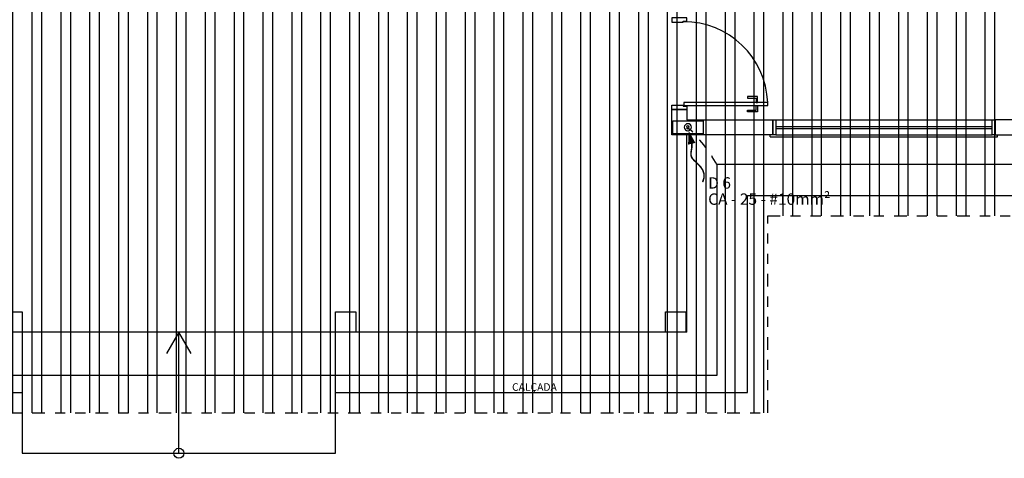
# Model space of a CAD drawing. Extents: x 47.3 to 112.7, y 252.1 to 297.8.
# Drawn here: x 79.4 to 89.1, y 259.8 to 264.1 of the extents above; entities that cross this region are included whole.
import ezdxf
from ezdxf.enums import TextEntityAlignment as Align

# ---------------------------------------------------------------- set-up
doc = ezdxf.new("R2010")
doc.units = 0
doc.header["$LTSCALE"] = 0.1
doc.linetypes.add('TRACEJADO_P', pattern=[0.1875, 0.125, -0.0625])
doc.linetypes.add('TRAÇO-2PTOS_P', pattern=[0.625, 0.25, -0.125, 0, -0.125, 0, -0.125])
doc.layers.get('0').update_dxf_attribs({"linetype": 'CONTINUOUS'})
for name, color, linetype in [('100-txt_t4', 1, 'CONTINUOUS'), ('75-0', 7, 'CONTINUOUS'), ('A-PISOS-SOLE', 3, 'CONTINUOUS'), ('A-SIMBO', 2, 'CONTINUOUS'), ('AR-PIS', 1, 'CONTINUOUS'), ('AR-TXT', 1, 'CONTINUOUS'), ('ARQ-ALV-CORTE', 5, 'CONTINUOUS'), ('ARQ-ESQ-VISTA1', 2, 'CONTINUOUS'), ('ARQ-ESQ-VISTA2', 1, 'CONTINUOUS'), ('ARQ-TLH-PROJ', 8, 'TRAÇO-2PTOS_P'), ('EST-CONC-CORTE', 6, 'CONTINUOUS'), ('GER_PARA-RAIO', 5, 'PARA-RAIO')]:
    doc.layers.add(name, color=color, linetype=linetype)
doc.styles.add('ESC-50-A20', font='arial.ttf', dxfattribs={"height": 0.1})
doc.styles.get("Standard").update_dxf_attribs({"font": 'ARIALUNI.TTF'})
doc.styles.add('T4', font='arial.ttf')
doc.linetypes.add('PARA-RAIO', pattern='A,0.5,-0.15,["/",Standard,S=0.15,R=0,X=-0.1,Y=-0.075],-0.05', length=0.7)

# ---------------------------------------------------------------- blocks, each defined once
blk = doc.blocks.new('cadnic01000124')
at = {"color": 10, "const_width": 0.0533}
blk.add_lwpolyline([(0.301, 0.301), (0.39, 0.381), (0.453, 0.463), (0.497, 0.542), (0.53, 0.619), (0.56, 0.69), (0.593, 0.752), (0.638, 0.805), (0.702, 0.846), (0.79, 0.874), (0.897, 0.896), (1.014, 0.921), (1.133, 0.956), (1.245, 1.01), (1.343, 1.091), (1.417, 1.208), (1.46, 1.368)], dxfattribs=at)
at = {"color": 10}
blk.add_lwpolyline([(0.088, 0.088, 0, 0.267, 0), (0.422, 0.422, 0.02, 0.02, 0)], format="xyseb", dxfattribs=at)
at = {"color": 2}
blk.add_circle((0, 0), 0.125, dxfattribs=at)
at = {"color": 3}
blk.add_circle((0, 0), 0.05, dxfattribs=at)

msp = doc.modelspace()

# ---------------------------------------------------------------- hatches: boundary and pattern name
at = {"linetype": 'TRACEJADO_P'}
h = msp.add_hatch(dxfattribs=at)
h.set_pattern_fill('ANSI32', color=252, scale=0.03, angle=45)
h.set_pattern_definition([(90, (-63.65136, 83.0945), (-0.28575, 6e-17), []), (90, (-63.5561, 83.18974), (-0.28575, 6e-17), [])])
h.paths.add_polyline_path([(94.9363, 270.1025), (86.7863, 270.1025), (86.7863, 272.0525), (82.6113, 272.0525), (79.3113, 272.0525), (75.1363, 272.0525), (75.1363, 270.1025), (66.9863, 270.1025), (66.9863, 262.2025), (75.1363, 262.2025), (75.1363, 260.2525), (86.7863, 260.2525), (86.7863, 262.2025), (94.9363, 262.2025)])

# ---------------------------------------------------------------- linework, layer by layer
at = {"layer": 'A-PISOS-SOLE', "color": 252}
for p, q in [((85.9863, 261.0525), (85.9863, 263.0025)), ((79.5312, 261.0525), (79.3863, 261.0525)), ((79.5312, 261.0525), (79.3863, 261.0525)), ((82.5113, 261.0525), (79.4113, 261.0525)), ((79.5312, 261.0525), (79.4113, 261.0525)), ((82.3513, 261.0525), (79.5713, 261.0525)), ((82.5363, 261.0525), (82.3914, 261.0525)), ((82.5363, 261.0525), (82.3914, 261.0525)), ((85.9863, 261.0525), (82.6863, 261.0525))]:
    msp.add_line(p, q, dxfattribs=at)
at = {"layer": 'A-SIMBO', "color": 252}
for p, q in [((80.9613, 261.0525), (80.8387, 260.8402)), ((81.0839, 260.8402), (80.9613, 261.0525))]:
    msp.add_line(p, q, dxfattribs=at)
msp.add_circle((80.9613, 259.8525), 0.0498, dxfattribs=at)
at = {"layer": 'AR-PIS', "color": 252, "ltscale": 10}
for p, q in [((79.4113, 261.0525), (79.4113, 259.8525)), ((79.4113, 261.0525), (79.4113, 259.8525)), ((80.9613, 261.0525), (80.8387, 260.8402)), ((80.9613, 259.8525), (80.9613, 261.0525)), ((81.0839, 260.8402), (80.9613, 261.0525)), ((82.5113, 259.8525), (82.5113, 261.0525)), ((75.3363, 260.4525), (79.4113, 260.4525)), ((79.4113, 260.2525), (79.4113, 259.8525)), ((79.4113, 259.8525), (82.5113, 259.8525))]:
    msp.add_line(p, q, dxfattribs=at)
msp.add_lwpolyline([(82.5113, 260.4525), (86.5863, 260.4525), (86.5863, 262.4025), (94.7363, 262.4025), (94.7363, 269.9025)], dxfattribs=at)
at = {"layer": 'ARQ-ALV-CORTE', "color": 252}
for p, q in [((85.9863, 263.1525), (86.8363, 263.1525)), ((86.8363, 263.1525), (86.8363, 263.0025))]:
    msp.add_line(p, q, dxfattribs=at)
for points in [[(86.8363, 263.0025), (85.8363, 263.0025), (85.8363, 263.2525)], [(89.8263, 263.1525), (89.8263, 263.1525), (89.0363, 263.1525), (89.0363, 263.0025), (90.1863, 263.0025)]]:
    msp.add_lwpolyline(points, dxfattribs=at)
at = {"layer": 'ARQ-ESQ-VISTA1', "color": 252}
for p, q in [((86.8663, 263.0875), (89.0063, 263.0875)), ((86.8663, 263.0675), (89.0063, 263.0675))]:
    msp.add_line(p, q, dxfattribs=at)
for points in [[(86.8363, 263.1525), (86.8663, 263.1525), (86.8663, 263.0025), (86.8363, 263.0025)], [(89.0063, 263.1525), (89.0363, 263.1525), (89.0363, 263.0025), (89.0063, 263.0025)]]:
    msp.add_lwpolyline(points, close=True, dxfattribs=at)
at = {"layer": 'ARQ-ESQ-VISTA2', "color": 252}
for p, q in [((85.8363, 263.2975), (85.9513, 263.2975)), ((86.7863, 263.3225), (86.6863, 263.3225)), ((85.8363, 263.2525), (85.9863, 263.2525)), ((85.9863, 263.2525), (85.9863, 263.1525)), ((86.8663, 263.1525), (89.0063, 263.1525)), ((86.8113, 262.9825), (86.8113, 263.0025)), ((86.8663, 263.0025), (89.0063, 263.0025)), ((89.0613, 262.9825), (89.0613, 263.0025)), ((86.8113, 262.9825), (89.0613, 262.9825))]:
    msp.add_line(p, q, dxfattribs=at)
for points in [[(85.9513, 264.1275), (85.9863, 264.1275), (85.9863, 264.1625), (85.8363, 264.1625), (85.8363, 264.1175), (85.9513, 264.1175)], [(85.9513, 263.2875), (85.9863, 263.2875), (85.9863, 263.2525), (85.8363, 263.2525), (85.8363, 263.2975), (85.9513, 263.2975)], [(85.9563, 263.2925), (86.7863, 263.2925), (86.7863, 263.3225), (85.9563, 263.3225)], [(86.6713, 263.3675), (86.6713, 263.3225), (86.6863, 263.3225), (86.6863, 263.3825), (86.5863, 263.3825), (86.5863, 263.3675)], [(86.6713, 263.2475), (86.6713, 263.2925), (86.6863, 263.2925), (86.6863, 263.2325), (86.5863, 263.2325), (86.5863, 263.2475)], [(85.8463, 263.1425), (86.1463, 263.1425), (86.1463, 263.0125), (85.8463, 263.0125)]]:
    msp.add_lwpolyline(points, close=True, dxfattribs=at)
msp.add_arc((85.9563, 263.2925), 0.8305, 2.07003, 90.34493, dxfattribs=at)
at = {"layer": 'ARQ-TLH-PROJ', "color": 252, "ltscale": 5}
msp.add_lwpolyline([(94.9363, 270.1025), (86.7863, 270.1025), (86.7863, 272.0525), (82.6113, 272.0525), (79.3113, 272.0525), (75.1363, 272.0525), (75.1363, 270.1025), (66.9863, 270.1025), (66.9863, 262.2025), (75.1363, 262.2025), (75.1363, 260.2525), (86.7863, 260.2525), (86.7863, 262.2025), (94.9363, 262.2025)], close=True, dxfattribs=at)
at = {"layer": 'EST-CONC-CORTE', "color": 252}
for points in [[(79.2113, 261.2525), (79.4113, 261.2525), (79.4113, 261.0525), (79.2113, 261.0525)], [(82.5113, 261.2525), (82.7113, 261.2525), (82.7113, 261.0525), (82.5113, 261.0525)], [(85.7763, 261.2525), (85.9763, 261.2525), (85.9763, 261.0525), (85.7763, 261.0525)]]:
    msp.add_lwpolyline(points, close=True, dxfattribs=at)
at = {"layer": 'GER_PARA-RAIO'}
for p, q in [((94.3023, 262.7093), (86.2847, 262.7093)), ((86.2847, 262.7093), (86.2847, 260.6226)), ((86.2847, 260.6226), (75.5, 260.6226))]:
    msp.add_line(p, q, dxfattribs=at)
at = {"layer": 'GER_PARA-RAIO', "linetype": 'TRACEJADO_P'}
msp.add_arc((84.8121, 261.8569), 1.7015, 30.06278, 45.88533, dxfattribs=at)

# ---------------------------------------------------------------- block references
at = {"layer": '75-0', "xscale": -0.2812499999999999, "yscale": 0.28125, "zscale": 0.28125, "rotation": 148.2189294398063}
msp.add_blockref('cadnic01000124', (85.9965, 263.0785), dxfattribs=at)

# ---------------------------------------------------------------- texts
at = {"layer": '100-txt_t4', "style": 'T4'}
for s, p in [('D 6', (86.1975, 262.471)), ('CA - 25 - #10mm²', (86.1975, 262.3111))]:
    msp.add_text(s, height=0.1125, dxfattribs=at).set_placement(p)
at = {"layer": 'AR-TXT', "color": 252, "style": 'ESC-50-A20'}
msp.add_text('CALÇADA', height=0.075, dxfattribs=at).set_placement((84.4788, 260.5079), align=Align.MIDDLE_CENTER)

doc.saveas('drawing.dxf')
